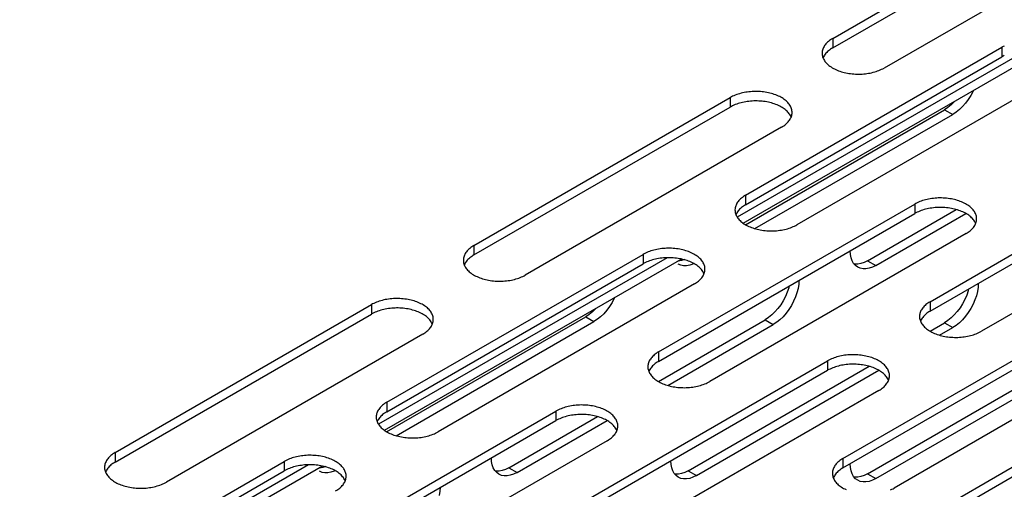
# Model space of a CAD drawing. Units: millimetres. Extents: x -1458 to 3101, y -188 to 3431.
# Drawn here: x 1177 to 1245, y 1275 to 1308 of the extents above; entities that cross this region are included whole.
import ezdxf

# ---------------------------------------------------------------- set-up
doc = ezdxf.new("R2010")
doc.units = ezdxf.units.MM
doc.header["$LTSCALE"] = 19.36
doc.layers.get('0').update_dxf_attribs({"linetype": 'CONTINUOUS'})

msp = doc.modelspace()

# ---------------------------------------------------------------- linework, layer by layer
at = {"color": 3, "linetype": 'Continuous'}
for p, q in [((1232.792, 1306.363), (1250.47, 1316.565)), ((1254.005, 1314.525), (1236.328, 1304.322)), ((1246.12, 1305.518), (1226.206, 1294.025)), ((1226.782, 1295.548), (1244.459, 1305.751)), ((1247.995, 1303.71), (1230.317, 1293.508)), ((1208.043, 1292.079), (1225.721, 1302.282)), ((1226.77, 1293.515), (1240.5, 1301.439)), ((1240.737, 1301.596), (1240.5, 1301.439)), ((1229.257, 1300.241), (1211.579, 1290.039)), ((1239.51, 1288.202), (1257.187, 1298.405)), ((1260.723, 1296.364), (1243.045, 1286.162)), ((1220.771, 1284.733), (1238.449, 1294.936)), ((1235.197, 1291.029), (1241.313, 1294.559)), ((1241.985, 1292.895), (1224.307, 1282.693)), ((1221.372, 1291.235), (1201.458, 1279.742)), ((1202.033, 1281.265), (1219.711, 1291.467)), ((1235.197, 1291.029), (1234.96, 1290.912)), ((1223.246, 1289.427), (1205.569, 1279.224)), ((1229.657, 1288.854), (1229.527, 1288.554)), ((1242.031, 1288.646), (1241.901, 1288.346)), ((1183.295, 1277.796), (1200.972, 1287.998)), ((1202.021, 1279.231), (1215.751, 1287.156)), ((1215.988, 1287.312), (1215.751, 1287.156)), ((1228.363, 1287.104), (1228.126, 1286.948)), ((1233.499, 1277.388), (1251.177, 1287.59)), ((1220.763, 1282.698), (1228.126, 1286.948)), ((1235.197, 1276.329), (1252.874, 1286.532)), ((1239.505, 1286.165), (1240.5, 1286.74)), ((1240.737, 1286.896), (1240.5, 1286.74)), ((1204.508, 1285.958), (1186.83, 1275.755)), ((1254.712, 1285.55), (1237.035, 1275.347)), ((1214.761, 1273.919), (1232.439, 1284.121)), ((1222.822, 1276.537), (1235.307, 1283.743)), ((1235.974, 1282.081), (1218.296, 1271.878)), ((1196.023, 1270.45), (1213.7, 1280.652)), ((1210.448, 1276.745), (1216.564, 1280.275)), ((1217.236, 1278.612), (1199.558, 1268.409)), ((1196.623, 1276.951), (1176.709, 1265.458)), ((1177.284, 1266.981), (1194.962, 1277.183)), ((1210.448, 1276.745), (1210.211, 1276.628)), ((1222.822, 1276.537), (1222.585, 1276.42)), ((1227.489, 1266.573), (1245.167, 1276.775)), ((1235.197, 1276.329), (1234.96, 1276.212))]:
    msp.add_line(p, q, dxfattribs=at)
at = {"color": 7, "linetype": 'Continuous'}
for p, q in [((1232.792, 1305.71), (1250.47, 1315.912)), ((1247.098, 1305.429), (1226.589, 1293.593)), ((1226.782, 1294.895), (1244.459, 1305.097)), ((1232.234, 1305.219), (1232.195, 1305.157)), ((1208.043, 1291.426), (1225.721, 1301.629)), ((1227.424, 1293.24), (1241.066, 1301.113)), ((1229.835, 1301.107), (1229.793, 1301.168)), ((1239.51, 1287.549), (1257.187, 1297.752)), ((1220.771, 1284.08), (1238.449, 1294.283)), ((1226.224, 1294.404), (1226.185, 1294.342)), ((1235.762, 1290.702), (1241.975, 1294.288)), ((1242.563, 1293.761), (1242.521, 1293.822)), ((1222.35, 1291.146), (1201.84, 1279.309)), ((1202.033, 1280.611), (1219.711, 1290.814)), ((1207.485, 1290.935), (1207.446, 1290.873)), ((1222.311, 1290.712), (1222.138, 1290.787)), ((1234.513, 1290.579), (1234.361, 1290.692)), ((1234.686, 1290.504), (1234.513, 1290.579)), ((1223.824, 1290.292), (1223.783, 1290.353)), ((1230.398, 1289.118), (1230.324, 1288.824)), ((1242.772, 1288.91), (1242.699, 1288.616)), ((1183.295, 1277.142), (1200.972, 1287.345)), ((1238.952, 1287.058), (1238.912, 1286.996)), ((1202.676, 1278.956), (1216.317, 1286.829)), ((1205.086, 1286.823), (1205.044, 1286.884)), ((1221.419, 1282.424), (1228.691, 1286.621)), ((1233.499, 1276.734), (1251.177, 1286.937)), ((1240.161, 1285.891), (1241.066, 1286.413)), ((1235.762, 1276.003), (1253.44, 1286.205)), ((1214.761, 1273.265), (1232.439, 1283.468)), ((1220.213, 1283.589), (1220.174, 1283.528)), ((1223.388, 1276.211), (1235.968, 1283.471)), ((1236.552, 1282.946), (1236.511, 1283.007)), ((1196.023, 1269.796), (1213.7, 1279.999)), ((1201.475, 1280.12), (1201.436, 1280.059)), ((1211.014, 1276.419), (1217.226, 1280.004)), ((1217.814, 1279.477), (1217.772, 1279.539)), ((1197.601, 1276.862), (1177.092, 1265.026)), ((1177.284, 1266.328), (1194.962, 1276.53)), ((1182.737, 1276.651), (1182.697, 1276.59)), ((1197.563, 1276.429), (1197.39, 1276.503)), ((1209.764, 1276.295), (1209.613, 1276.408)), ((1209.937, 1276.221), (1209.764, 1276.295)), ((1222.138, 1276.087), (1221.987, 1276.2)), ((1232.941, 1276.243), (1232.902, 1276.182)), ((1199.076, 1276.008), (1199.034, 1276.07)), ((1222.311, 1276.013), (1222.138, 1276.087)), ((1227.489, 1265.919), (1245.167, 1276.122)), ((1234.513, 1275.879), (1234.361, 1275.992)), ((1234.686, 1275.805), (1234.513, 1275.879))]:
    msp.add_line(p, q, dxfattribs=at)
at = {"color": 9, "linetype": 'Continuous'}
for p, q in [((1232.792, 1306.363), (1232.792, 1305.71)), ((1244.459, 1305.751), (1244.459, 1305.097)), ((1225.721, 1302.282), (1225.721, 1301.629)), ((1240.5, 1301.439), (1241.066, 1301.113)), ((1226.782, 1295.548), (1226.782, 1294.895)), ((1238.449, 1294.936), (1238.449, 1294.283)), ((1208.043, 1292.079), (1208.043, 1291.426)), ((1219.711, 1291.467), (1219.711, 1290.814)), ((1235.197, 1291.029), (1235.762, 1290.702)), ((1200.972, 1287.998), (1200.972, 1287.345)), ((1239.51, 1288.202), (1239.51, 1287.549)), ((1215.751, 1287.156), (1216.317, 1286.829)), ((1228.126, 1286.948), (1228.691, 1286.621)), ((1240.5, 1286.74), (1241.066, 1286.413)), ((1220.771, 1284.733), (1220.771, 1284.08)), ((1232.439, 1284.121), (1232.439, 1283.468)), ((1202.033, 1281.265), (1202.033, 1280.611)), ((1213.7, 1280.652), (1213.7, 1279.999)), ((1183.295, 1277.796), (1183.295, 1277.142)), ((1194.962, 1277.183), (1194.962, 1276.53)), ((1233.499, 1277.388), (1233.499, 1276.734)), ((1210.448, 1276.745), (1211.014, 1276.419)), ((1222.822, 1276.537), (1223.388, 1276.211)), ((1235.197, 1276.329), (1235.762, 1276.003))]:
    msp.add_line(p, q, dxfattribs=at)
at = {"color": 3, "linetype": 'Continuous'}
for points in [[(1232.792, 1306.363), (1232.713, 1306.315), (1232.639, 1306.266), (1232.568, 1306.214), (1232.501, 1306.161), (1232.439, 1306.106), (1232.381, 1306.05), (1232.327, 1305.992), (1232.278, 1305.932), (1232.234, 1305.872), (1232.195, 1305.81), (1232.16, 1305.748), (1232.131, 1305.684), (1232.107, 1305.62), (1232.087, 1305.555), (1232.073, 1305.49), (1232.064, 1305.425), (1232.06, 1305.359), (1232.06, 1305.343)], [(1244.628, 1305.839), (1244.542, 1305.796), (1244.459, 1305.751)], [(1232.06, 1305.343), (1232.061, 1305.293), (1232.068, 1305.228), (1232.08, 1305.162), (1232.096, 1305.097), (1232.118, 1305.033)], [(1232.118, 1305.033), (1232.145, 1304.969), (1232.177, 1304.906), (1232.214, 1304.844), (1232.256, 1304.783), (1232.302, 1304.723), (1232.353, 1304.664), (1232.409, 1304.607), (1232.469, 1304.551), (1232.534, 1304.497), (1232.603, 1304.445), (1232.676, 1304.394), (1232.752, 1304.346), (1232.833, 1304.299), (1232.917, 1304.255), (1233.004, 1304.213), (1233.095, 1304.173), (1233.189, 1304.136), (1233.285, 1304.101), (1233.385, 1304.069), (1233.486, 1304.04), (1233.59, 1304.013), (1233.696, 1303.989), (1233.804, 1303.967), (1233.913, 1303.949), (1234.024, 1303.933), (1234.135, 1303.921), (1234.248, 1303.911), (1234.361, 1303.904), (1234.475, 1303.901), (1234.588, 1303.9), (1234.702, 1303.902), (1234.816, 1303.907), (1234.928, 1303.916), (1235.041, 1303.927), (1235.152, 1303.941), (1235.262, 1303.958), (1235.37, 1303.978), (1235.477, 1304), (1235.582, 1304.026), (1235.685, 1304.054), (1235.785, 1304.085), (1235.883, 1304.118), (1235.978, 1304.154), (1236.071, 1304.193), (1236.159, 1304.234), (1236.245, 1304.277), (1236.328, 1304.322)], [(1229.989, 1301.262), (1229.987, 1301.311), (1229.981, 1301.376), (1229.969, 1301.442), (1229.952, 1301.507), (1229.931, 1301.571), (1229.904, 1301.635), (1229.872, 1301.698), (1229.835, 1301.76), (1229.793, 1301.821), (1229.747, 1301.881), (1229.695, 1301.94), (1229.639, 1301.997), (1229.579, 1302.053), (1229.515, 1302.107), (1229.446, 1302.159), (1229.373, 1302.21), (1229.296, 1302.258), (1229.216, 1302.305), (1229.132, 1302.349), (1229.044, 1302.391), (1228.954, 1302.431), (1228.86, 1302.468), (1228.763, 1302.503), (1228.664, 1302.535), (1228.563, 1302.565), (1228.459, 1302.591), (1228.353, 1302.616), (1228.245, 1302.637), (1228.136, 1302.655), (1228.025, 1302.671), (1227.914, 1302.683), (1227.801, 1302.693), (1227.688, 1302.7), (1227.574, 1302.704), (1227.46, 1302.704), (1227.347, 1302.702), (1227.233, 1302.697), (1227.12, 1302.689), (1227.008, 1302.677), (1226.897, 1302.663), (1226.787, 1302.646), (1226.678, 1302.627), (1226.572, 1302.604), (1226.467, 1302.578), (1226.364, 1302.55), (1226.264, 1302.519), (1226.166, 1302.486), (1226.07, 1302.45), (1225.978, 1302.411), (1225.889, 1302.37), (1225.804, 1302.327), (1225.721, 1302.282)], [(1241.223, 1302.039), (1241.176, 1301.985), (1240.962, 1301.778), (1240.737, 1301.596)], [(1229.257, 1300.241), (1229.335, 1300.289), (1229.41, 1300.338), (1229.481, 1300.39), (1229.547, 1300.443), (1229.61, 1300.498), (1229.668, 1300.554), (1229.721, 1300.612), (1229.77, 1300.672), (1229.815, 1300.732), (1229.854, 1300.794), (1229.888, 1300.857), (1229.918, 1300.92)], [(1229.918, 1300.92), (1229.942, 1300.984), (1229.962, 1301.049), (1229.976, 1301.114), (1229.985, 1301.179), (1229.989, 1301.245), (1229.989, 1301.262)], [(1226.782, 1295.548), (1226.703, 1295.5), (1226.628, 1295.451), (1226.557, 1295.4), (1226.491, 1295.347), (1226.428, 1295.292), (1226.37, 1295.235), (1226.317, 1295.177), (1226.268, 1295.118), (1226.224, 1295.057), (1226.185, 1294.996), (1226.15, 1294.933), (1226.121, 1294.869), (1226.096, 1294.805), (1226.077, 1294.741), (1226.063, 1294.675), (1226.054, 1294.61), (1226.05, 1294.544), (1226.05, 1294.528)], [(1242.717, 1293.916), (1242.715, 1293.965), (1242.709, 1294.031), (1242.697, 1294.096), (1242.68, 1294.161), (1242.659, 1294.225), (1242.632, 1294.289), (1242.6, 1294.352), (1242.563, 1294.414), (1242.521, 1294.475), (1242.474, 1294.535), (1242.423, 1294.594), (1242.367, 1294.651), (1242.307, 1294.707), (1242.243, 1294.761), (1242.174, 1294.814), (1242.101, 1294.864), (1242.024, 1294.912), (1241.944, 1294.959), (1241.86, 1295.003), (1241.772, 1295.045), (1241.682, 1295.085), (1241.588, 1295.122), (1241.491, 1295.157), (1241.392, 1295.189), (1241.29, 1295.219), (1241.187, 1295.246), (1241.081, 1295.27), (1240.973, 1295.291), (1240.864, 1295.309), (1240.753, 1295.325), (1240.642, 1295.338), (1240.529, 1295.347), (1240.416, 1295.354), (1240.302, 1295.358), (1240.188, 1295.358), (1240.074, 1295.356), (1239.961, 1295.351), (1239.848, 1295.343), (1239.736, 1295.332), (1239.625, 1295.318), (1239.515, 1295.301), (1239.406, 1295.281), (1239.3, 1295.258), (1239.195, 1295.233), (1239.092, 1295.204), (1238.991, 1295.173), (1238.894, 1295.14), (1238.798, 1295.104), (1238.706, 1295.065), (1238.617, 1295.025), (1238.532, 1294.981), (1238.449, 1294.936)], [(1226.05, 1294.528), (1226.051, 1294.479), (1226.057, 1294.413), (1226.069, 1294.348), (1226.086, 1294.283), (1226.108, 1294.218)], [(1226.108, 1294.218), (1226.135, 1294.154), (1226.167, 1294.091), (1226.204, 1294.029), (1226.245, 1293.968), (1226.292, 1293.908), (1226.343, 1293.85), (1226.399, 1293.792), (1226.459, 1293.737), (1226.524, 1293.682), (1226.592, 1293.63), (1226.665, 1293.58), (1226.742, 1293.531), (1226.823, 1293.485), (1226.906, 1293.44), (1226.994, 1293.398), (1227.085, 1293.359), (1227.178, 1293.321), (1227.275, 1293.287), (1227.374, 1293.254), (1227.476, 1293.225), (1227.58, 1293.198), (1227.686, 1293.174), (1227.793, 1293.153), (1227.902, 1293.134), (1228.013, 1293.119), (1228.125, 1293.106), (1228.237, 1293.096), (1228.351, 1293.09), (1228.464, 1293.086), (1228.578, 1293.085), (1228.692, 1293.087), (1228.805, 1293.093), (1228.918, 1293.101), (1229.03, 1293.112), (1229.141, 1293.126), (1229.251, 1293.143), (1229.36, 1293.163), (1229.467, 1293.186), (1229.571, 1293.211), (1229.674, 1293.239), (1229.775, 1293.27), (1229.873, 1293.304), (1229.968, 1293.34), (1230.06, 1293.378), (1230.149, 1293.419), (1230.235, 1293.462), (1230.317, 1293.508)], [(1242.646, 1293.574), (1242.67, 1293.638), (1242.689, 1293.703), (1242.704, 1293.768), (1242.713, 1293.834), (1242.717, 1293.899), (1242.717, 1293.916)], [(1241.985, 1292.895), (1242.063, 1292.943), (1242.138, 1292.993), (1242.209, 1293.044), (1242.275, 1293.097), (1242.338, 1293.152), (1242.396, 1293.209), (1242.449, 1293.266), (1242.498, 1293.326), (1242.542, 1293.386), (1242.582, 1293.448), (1242.616, 1293.511), (1242.646, 1293.574)], [(1208.043, 1292.079), (1207.965, 1292.032), (1207.89, 1291.982), (1207.819, 1291.931), (1207.753, 1291.878), (1207.69, 1291.823), (1207.632, 1291.766), (1207.579, 1291.708), (1207.53, 1291.649), (1207.485, 1291.588), (1207.446, 1291.527), (1207.412, 1291.464), (1207.382, 1291.401), (1207.358, 1291.336), (1207.338, 1291.272), (1207.324, 1291.207), (1207.315, 1291.141), (1207.311, 1291.075), (1207.311, 1291.059)], [(1223.978, 1290.447), (1223.977, 1290.496), (1223.97, 1290.562), (1223.959, 1290.627), (1223.942, 1290.692), (1223.92, 1290.756), (1223.893, 1290.82), (1223.861, 1290.883), (1223.824, 1290.945), (1223.783, 1291.007), (1223.736, 1291.067), (1223.685, 1291.125), (1223.629, 1291.182), (1223.569, 1291.238), (1223.504, 1291.292), (1223.435, 1291.345), (1223.363, 1291.395), (1223.286, 1291.444), (1223.205, 1291.49), (1223.121, 1291.534), (1223.034, 1291.576), (1222.943, 1291.616), (1222.85, 1291.653), (1222.753, 1291.688), (1222.654, 1291.72), (1222.552, 1291.75), (1222.448, 1291.777), (1222.342, 1291.801), (1222.235, 1291.822), (1222.126, 1291.841), (1222.015, 1291.856), (1221.903, 1291.869), (1221.791, 1291.878), (1221.677, 1291.885), (1221.564, 1291.889), (1221.45, 1291.89), (1221.336, 1291.887), (1221.223, 1291.882), (1221.11, 1291.874), (1220.998, 1291.863), (1220.887, 1291.849), (1220.777, 1291.832), (1220.668, 1291.812), (1220.561, 1291.789), (1220.456, 1291.764), (1220.354, 1291.735), (1220.253, 1291.705), (1220.155, 1291.671), (1220.06, 1291.635), (1219.968, 1291.597), (1219.879, 1291.556), (1219.793, 1291.513), (1219.711, 1291.467)], [(1222.585, 1291.12), (1222.36, 1291.041), (1222.146, 1291.002), (1222.099, 1291.002)], [(1207.311, 1291.059), (1207.313, 1291.01), (1207.319, 1290.944), (1207.331, 1290.879), (1207.348, 1290.814), (1207.369, 1290.749)], [(1207.369, 1290.749), (1207.396, 1290.686), (1207.428, 1290.623), (1207.465, 1290.56), (1207.507, 1290.499), (1207.553, 1290.439), (1207.605, 1290.381), (1207.661, 1290.323), (1207.721, 1290.268), (1207.785, 1290.214), (1207.854, 1290.161), (1207.927, 1290.111), (1208.004, 1290.062), (1208.084, 1290.016), (1208.168, 1289.971), (1208.256, 1289.929), (1208.346, 1289.89), (1208.44, 1289.852), (1208.537, 1289.818), (1208.636, 1289.786), (1208.737, 1289.756), (1208.841, 1289.729), (1208.947, 1289.705), (1209.055, 1289.684), (1209.164, 1289.665), (1209.275, 1289.65), (1209.386, 1289.637), (1209.499, 1289.627), (1209.612, 1289.621), (1209.726, 1289.617), (1209.84, 1289.616), (1209.953, 1289.618), (1210.067, 1289.624), (1210.18, 1289.632), (1210.292, 1289.643), (1210.403, 1289.657), (1210.513, 1289.674), (1210.622, 1289.694), (1210.728, 1289.717), (1210.833, 1289.742), (1210.936, 1289.77), (1211.036, 1289.801), (1211.134, 1289.835), (1211.23, 1289.871), (1211.322, 1289.909), (1211.411, 1289.95), (1211.496, 1289.993), (1211.579, 1290.039)], [(1223.907, 1290.105), (1223.932, 1290.169), (1223.951, 1290.234), (1223.965, 1290.299), (1223.974, 1290.365), (1223.978, 1290.43), (1223.978, 1290.447)], [(1234.96, 1290.912), (1234.734, 1290.834), (1234.52, 1290.794), (1234.314, 1290.793), (1234.265, 1290.803)], [(1223.246, 1289.427), (1223.325, 1289.474), (1223.4, 1289.524), (1223.47, 1289.575), (1223.537, 1289.628), (1223.6, 1289.683), (1223.658, 1289.74), (1223.711, 1289.798), (1223.76, 1289.857), (1223.804, 1289.918), (1223.843, 1289.979), (1223.878, 1290.042), (1223.907, 1290.105)], [(1229.793, 1289.287), (1229.759, 1289.151), (1229.657, 1288.854)], [(1242.168, 1289.083), (1242.133, 1288.943), (1242.031, 1288.646)], [(1205.24, 1286.978), (1205.239, 1287.027), (1205.232, 1287.093), (1205.221, 1287.158), (1205.204, 1287.223), (1205.182, 1287.288), (1205.155, 1287.351), (1205.123, 1287.414), (1205.086, 1287.477), (1205.044, 1287.538), (1204.998, 1287.598), (1204.947, 1287.656), (1204.891, 1287.714), (1204.831, 1287.769), (1204.766, 1287.823), (1204.697, 1287.876), (1204.624, 1287.926), (1204.548, 1287.975), (1204.467, 1288.021), (1204.383, 1288.065), (1204.296, 1288.107), (1204.205, 1288.147), (1204.111, 1288.184), (1204.015, 1288.219), (1203.915, 1288.251), (1203.814, 1288.281), (1203.71, 1288.308), (1203.604, 1288.332), (1203.496, 1288.353), (1203.387, 1288.372), (1203.276, 1288.387), (1203.165, 1288.4), (1203.052, 1288.41), (1202.939, 1288.416), (1202.825, 1288.42), (1202.712, 1288.421), (1202.598, 1288.418), (1202.484, 1288.413), (1202.372, 1288.405), (1202.259, 1288.394), (1202.148, 1288.38), (1202.038, 1288.363), (1201.93, 1288.343), (1201.823, 1288.32), (1201.718, 1288.295), (1201.615, 1288.267), (1201.515, 1288.236), (1201.417, 1288.202), (1201.322, 1288.166), (1201.23, 1288.128), (1201.141, 1288.087), (1201.055, 1288.044), (1200.972, 1287.998)], [(1229.527, 1288.554), (1229.376, 1288.267), (1229.202, 1287.993), (1229.008, 1287.73), (1228.802, 1287.494), (1228.588, 1287.286), (1228.363, 1287.104)], [(1216.474, 1287.755), (1216.428, 1287.701), (1216.214, 1287.494), (1215.988, 1287.312)], [(1239.51, 1288.202), (1239.431, 1288.155), (1239.356, 1288.105), (1239.285, 1288.054), (1239.219, 1288.001), (1239.156, 1287.946), (1239.098, 1287.889), (1239.045, 1287.831), (1238.996, 1287.772), (1238.952, 1287.711), (1238.912, 1287.65), (1238.878, 1287.587), (1238.849, 1287.524), (1238.824, 1287.46), (1238.805, 1287.395), (1238.791, 1287.33), (1238.781, 1287.264), (1238.778, 1287.198), (1238.777, 1287.182)], [(1241.901, 1288.346), (1241.75, 1288.059), (1241.577, 1287.785), (1241.382, 1287.522), (1241.176, 1287.286), (1240.962, 1287.078), (1240.737, 1286.896)], [(1238.777, 1287.182), (1238.779, 1287.133), (1238.785, 1287.067), (1238.797, 1287.002), (1238.814, 1286.937), (1238.836, 1286.872)], [(1204.508, 1285.958), (1204.587, 1286.005), (1204.661, 1286.055), (1204.732, 1286.106), (1204.799, 1286.159), (1204.861, 1286.214), (1204.919, 1286.271), (1204.973, 1286.329), (1205.022, 1286.388), (1205.066, 1286.449), (1205.105, 1286.51), (1205.14, 1286.573), (1205.169, 1286.636)], [(1205.169, 1286.636), (1205.193, 1286.7), (1205.213, 1286.765), (1205.227, 1286.83), (1205.236, 1286.896), (1205.24, 1286.962), (1205.24, 1286.978)], [(1238.836, 1286.872), (1238.863, 1286.809), (1238.895, 1286.746), (1238.931, 1286.683), (1238.973, 1286.622), (1239.02, 1286.562), (1239.071, 1286.504), (1239.127, 1286.446), (1239.187, 1286.391), (1239.252, 1286.337), (1239.32, 1286.284), (1239.393, 1286.234), (1239.47, 1286.185), (1239.55, 1286.139), (1239.634, 1286.095), (1239.722, 1286.053), (1239.813, 1286.013), (1239.906, 1285.976), (1240.003, 1285.941), (1240.102, 1285.909), (1240.204, 1285.879), (1240.308, 1285.852), (1240.414, 1285.828), (1240.521, 1285.807), (1240.63, 1285.788), (1240.741, 1285.773), (1240.853, 1285.76), (1240.965, 1285.75), (1241.079, 1285.744), (1241.192, 1285.74), (1241.306, 1285.739), (1241.42, 1285.741), (1241.533, 1285.747), (1241.646, 1285.755), (1241.758, 1285.766), (1241.869, 1285.78), (1241.979, 1285.797), (1242.088, 1285.817), (1242.195, 1285.84), (1242.299, 1285.865), (1242.402, 1285.893), (1242.503, 1285.924), (1242.601, 1285.958), (1242.696, 1285.994), (1242.788, 1286.032), (1242.877, 1286.073), (1242.963, 1286.116), (1243.045, 1286.162)], [(1220.771, 1284.733), (1220.692, 1284.686), (1220.618, 1284.636), (1220.547, 1284.585), (1220.48, 1284.532), (1220.418, 1284.477), (1220.36, 1284.42), (1220.306, 1284.362), (1220.258, 1284.303), (1220.213, 1284.242), (1220.174, 1284.181), (1220.14, 1284.118), (1220.11, 1284.055), (1220.086, 1283.991), (1220.066, 1283.926), (1220.052, 1283.861), (1220.043, 1283.795), (1220.039, 1283.73), (1220.039, 1283.713)], [(1236.706, 1283.101), (1236.705, 1283.15), (1236.698, 1283.216), (1236.687, 1283.281), (1236.67, 1283.346), (1236.648, 1283.411), (1236.621, 1283.474), (1236.589, 1283.537), (1236.552, 1283.6), (1236.511, 1283.661), (1236.464, 1283.721), (1236.413, 1283.779), (1236.357, 1283.837), (1236.297, 1283.892), (1236.232, 1283.946), (1236.163, 1283.999), (1236.091, 1284.049), (1236.014, 1284.098), (1235.933, 1284.144), (1235.849, 1284.188), (1235.762, 1284.23), (1235.671, 1284.27), (1235.577, 1284.307), (1235.481, 1284.342), (1235.382, 1284.374), (1235.28, 1284.404), (1235.176, 1284.431), (1235.07, 1284.455), (1234.963, 1284.476), (1234.853, 1284.495), (1234.743, 1284.51), (1234.631, 1284.523), (1234.519, 1284.533), (1234.405, 1284.539), (1234.292, 1284.543), (1234.178, 1284.544), (1234.064, 1284.541), (1233.951, 1284.536), (1233.838, 1284.528), (1233.726, 1284.517), (1233.614, 1284.503), (1233.505, 1284.486), (1233.396, 1284.466), (1233.289, 1284.443), (1233.184, 1284.418), (1233.081, 1284.39), (1232.981, 1284.359), (1232.883, 1284.325), (1232.788, 1284.289), (1232.696, 1284.251), (1232.607, 1284.21), (1232.521, 1284.167), (1232.439, 1284.121)], [(1220.039, 1283.713), (1220.041, 1283.664), (1220.047, 1283.598), (1220.059, 1283.533), (1220.075, 1283.468), (1220.097, 1283.404)], [(1220.097, 1283.404), (1220.124, 1283.34), (1220.156, 1283.277), (1220.193, 1283.215), (1220.235, 1283.153), (1220.281, 1283.093), (1220.333, 1283.035), (1220.388, 1282.977), (1220.449, 1282.922), (1220.513, 1282.868), (1220.582, 1282.815), (1220.655, 1282.765), (1220.732, 1282.716), (1220.812, 1282.67), (1220.896, 1282.626), (1220.984, 1282.584), (1221.074, 1282.544), (1221.168, 1282.507), (1221.264, 1282.472), (1221.364, 1282.44), (1221.465, 1282.41), (1221.569, 1282.383), (1221.675, 1282.359), (1221.783, 1282.338), (1221.892, 1282.319), (1222.003, 1282.304), (1222.114, 1282.291), (1222.227, 1282.282), (1222.34, 1282.275), (1222.454, 1282.271), (1222.567, 1282.27), (1222.681, 1282.273), (1222.795, 1282.278), (1222.908, 1282.286), (1223.02, 1282.297), (1223.131, 1282.311), (1223.241, 1282.328), (1223.349, 1282.348), (1223.456, 1282.371), (1223.561, 1282.396), (1223.664, 1282.425), (1223.764, 1282.455), (1223.862, 1282.489), (1223.958, 1282.525), (1224.05, 1282.563), (1224.139, 1282.604), (1224.224, 1282.647), (1224.307, 1282.693)], [(1236.635, 1282.759), (1236.66, 1282.823), (1236.679, 1282.888), (1236.693, 1282.953), (1236.702, 1283.019), (1236.706, 1283.085), (1236.706, 1283.101)], [(1235.974, 1282.081), (1236.053, 1282.128), (1236.128, 1282.178), (1236.198, 1282.229), (1236.265, 1282.282), (1236.328, 1282.337), (1236.386, 1282.394), (1236.439, 1282.452), (1236.488, 1282.511), (1236.532, 1282.572), (1236.571, 1282.633), (1236.606, 1282.696), (1236.635, 1282.759)], [(1202.033, 1281.265), (1201.954, 1281.217), (1201.879, 1281.167), (1201.809, 1281.116), (1201.742, 1281.063), (1201.68, 1281.008), (1201.622, 1280.951), (1201.568, 1280.893), (1201.519, 1280.834), (1201.475, 1280.774), (1201.436, 1280.712), (1201.401, 1280.649), (1201.372, 1280.586), (1201.347, 1280.522), (1201.328, 1280.457), (1201.314, 1280.392), (1201.305, 1280.326), (1201.301, 1280.261), (1201.301, 1280.244)], [(1217.968, 1279.632), (1217.967, 1279.681), (1217.96, 1279.747), (1217.948, 1279.812), (1217.932, 1279.877), (1217.91, 1279.942), (1217.883, 1280.006), (1217.851, 1280.069), (1217.814, 1280.131), (1217.772, 1280.192), (1217.726, 1280.252), (1217.675, 1280.31), (1217.619, 1280.368), (1217.558, 1280.423), (1217.494, 1280.477), (1217.425, 1280.53), (1217.352, 1280.58), (1217.276, 1280.629), (1217.195, 1280.675), (1217.111, 1280.72), (1217.024, 1280.762), (1216.933, 1280.801), (1216.839, 1280.839), (1216.743, 1280.873), (1216.643, 1280.906), (1216.542, 1280.935), (1216.438, 1280.962), (1216.332, 1280.986), (1216.224, 1281.007), (1216.115, 1281.026), (1216.004, 1281.041), (1215.893, 1281.054), (1215.78, 1281.064), (1215.667, 1281.07), (1215.553, 1281.074), (1215.44, 1281.075), (1215.326, 1281.073), (1215.212, 1281.067), (1215.1, 1281.059), (1214.987, 1281.048), (1214.876, 1281.034), (1214.766, 1281.017), (1214.658, 1280.997), (1214.551, 1280.974), (1214.446, 1280.949), (1214.343, 1280.921), (1214.243, 1280.89), (1214.145, 1280.856), (1214.05, 1280.82), (1213.957, 1280.782), (1213.869, 1280.741), (1213.783, 1280.698), (1213.7, 1280.652)], [(1201.301, 1280.244), (1201.302, 1280.195), (1201.309, 1280.129), (1201.32, 1280.064), (1201.337, 1279.999), (1201.359, 1279.935)], [(1201.359, 1279.935), (1201.386, 1279.871), (1201.418, 1279.808), (1201.455, 1279.746), (1201.497, 1279.684), (1201.543, 1279.625), (1201.594, 1279.566), (1201.65, 1279.509), (1201.71, 1279.453), (1201.775, 1279.399), (1201.844, 1279.346), (1201.916, 1279.296), (1201.993, 1279.248), (1202.074, 1279.201), (1202.158, 1279.157), (1202.245, 1279.115), (1202.336, 1279.075), (1202.43, 1279.038), (1202.526, 1279.003), (1202.625, 1278.971), (1202.727, 1278.941), (1202.831, 1278.914), (1202.937, 1278.89), (1203.044, 1278.869), (1203.154, 1278.851), (1203.264, 1278.835), (1203.376, 1278.822), (1203.488, 1278.813), (1203.602, 1278.806), (1203.715, 1278.802), (1203.829, 1278.801), (1203.943, 1278.804), (1204.056, 1278.809), (1204.169, 1278.817), (1204.282, 1278.828), (1204.393, 1278.842), (1204.503, 1278.859), (1204.611, 1278.879), (1204.718, 1278.902), (1204.823, 1278.927), (1204.926, 1278.956), (1205.026, 1278.987), (1205.124, 1279.02), (1205.219, 1279.056), (1205.311, 1279.095), (1205.4, 1279.135), (1205.486, 1279.178), (1205.569, 1279.224)], [(1217.897, 1279.29), (1217.921, 1279.355), (1217.941, 1279.419), (1217.955, 1279.485), (1217.964, 1279.55), (1217.968, 1279.616), (1217.968, 1279.632)], [(1217.236, 1278.612), (1217.315, 1278.66), (1217.389, 1278.709), (1217.46, 1278.76), (1217.527, 1278.813), (1217.589, 1278.868), (1217.647, 1278.925), (1217.701, 1278.983), (1217.75, 1279.042), (1217.794, 1279.103), (1217.833, 1279.164), (1217.867, 1279.227), (1217.897, 1279.29)], [(1183.295, 1277.796), (1183.216, 1277.748), (1183.141, 1277.698), (1183.07, 1277.647), (1183.004, 1277.594), (1182.941, 1277.539), (1182.883, 1277.483), (1182.83, 1277.425), (1182.781, 1277.365), (1182.737, 1277.305), (1182.697, 1277.243), (1182.663, 1277.18), (1182.634, 1277.117), (1182.609, 1277.053), (1182.59, 1276.988), (1182.576, 1276.923), (1182.567, 1276.857), (1182.563, 1276.792), (1182.562, 1276.775)], [(1199.23, 1276.163), (1199.228, 1276.212), (1199.222, 1276.278), (1199.21, 1276.343), (1199.193, 1276.408), (1199.171, 1276.473), (1199.144, 1276.537), (1199.113, 1276.6), (1199.076, 1276.662), (1199.034, 1276.723), (1198.987, 1276.783), (1198.936, 1276.842), (1198.88, 1276.899), (1198.82, 1276.955), (1198.756, 1277.009), (1198.687, 1277.061), (1198.614, 1277.111), (1198.537, 1277.16), (1198.457, 1277.206), (1198.373, 1277.251), (1198.285, 1277.293), (1198.194, 1277.332), (1198.101, 1277.37), (1198.004, 1277.404), (1197.905, 1277.437), (1197.803, 1277.466), (1197.7, 1277.493), (1197.594, 1277.517), (1197.486, 1277.538), (1197.377, 1277.557), (1197.266, 1277.572), (1197.154, 1277.585), (1197.042, 1277.595), (1196.929, 1277.602), (1196.815, 1277.605), (1196.701, 1277.606), (1196.587, 1277.604), (1196.474, 1277.599), (1196.361, 1277.59), (1196.249, 1277.579), (1196.138, 1277.565), (1196.028, 1277.548), (1195.919, 1277.528), (1195.813, 1277.505), (1195.708, 1277.48), (1195.605, 1277.452), (1195.504, 1277.421), (1195.407, 1277.387), (1195.311, 1277.351), (1195.219, 1277.313), (1195.13, 1277.272), (1195.045, 1277.229), (1194.962, 1277.183)], [(1233.499, 1277.388), (1233.42, 1277.34), (1233.346, 1277.29), (1233.275, 1277.239), (1233.208, 1277.186), (1233.146, 1277.131), (1233.088, 1277.074), (1233.034, 1277.016), (1232.985, 1276.957), (1232.941, 1276.897), (1232.902, 1276.835), (1232.868, 1276.772), (1232.838, 1276.709), (1232.814, 1276.645), (1232.794, 1276.58), (1232.78, 1276.515), (1232.771, 1276.449), (1232.767, 1276.384), (1232.767, 1276.367)], [(1182.562, 1276.775), (1182.564, 1276.726), (1182.57, 1276.661), (1182.582, 1276.595), (1182.599, 1276.53), (1182.621, 1276.466)], [(1182.621, 1276.466), (1182.648, 1276.402), (1182.68, 1276.339), (1182.716, 1276.277), (1182.758, 1276.216), (1182.805, 1276.156), (1182.856, 1276.097), (1182.912, 1276.04), (1182.972, 1275.984), (1183.037, 1275.93), (1183.105, 1275.878), (1183.178, 1275.827), (1183.255, 1275.779), (1183.335, 1275.732), (1183.419, 1275.688), (1183.507, 1275.646), (1183.598, 1275.606), (1183.691, 1275.569), (1183.788, 1275.534), (1183.887, 1275.502), (1183.989, 1275.472), (1184.093, 1275.446), (1184.199, 1275.421), (1184.306, 1275.4), (1184.415, 1275.382), (1184.526, 1275.366), (1184.638, 1275.353), (1184.75, 1275.344), (1184.864, 1275.337), (1184.977, 1275.333), (1185.091, 1275.333), (1185.205, 1275.335), (1185.318, 1275.34), (1185.431, 1275.348), (1185.543, 1275.359), (1185.654, 1275.374), (1185.764, 1275.391), (1185.873, 1275.41), (1185.98, 1275.433), (1186.084, 1275.459), (1186.187, 1275.487), (1186.288, 1275.518), (1186.386, 1275.551), (1186.481, 1275.587), (1186.573, 1275.626), (1186.662, 1275.666), (1186.748, 1275.71), (1186.83, 1275.755)], [(1197.837, 1276.836), (1197.611, 1276.758), (1197.397, 1276.718), (1197.351, 1276.718)], [(1210.211, 1276.628), (1209.985, 1276.55), (1209.771, 1276.51), (1209.566, 1276.509), (1209.516, 1276.519)], [(1222.585, 1276.42), (1222.36, 1276.342), (1222.146, 1276.302), (1221.94, 1276.301), (1221.891, 1276.311)], [(1232.767, 1276.367), (1232.768, 1276.318), (1232.775, 1276.252), (1232.787, 1276.187), (1232.803, 1276.122), (1232.825, 1276.058)], [(1234.96, 1276.212), (1234.734, 1276.134), (1234.52, 1276.094), (1234.314, 1276.093), (1234.265, 1276.103)], [(1198.497, 1275.143), (1198.576, 1275.191), (1198.651, 1275.24), (1198.722, 1275.291), (1198.788, 1275.345), (1198.851, 1275.4), (1198.909, 1275.456), (1198.962, 1275.514), (1199.011, 1275.573), (1199.055, 1275.634), (1199.095, 1275.696), (1199.129, 1275.758), (1199.159, 1275.822)], [(1199.159, 1275.822), (1199.183, 1275.886), (1199.202, 1275.951), (1199.217, 1276.016), (1199.226, 1276.081), (1199.23, 1276.147), (1199.23, 1276.163)], [(1232.825, 1276.058), (1232.852, 1275.994), (1232.884, 1275.931), (1232.921, 1275.869), (1232.963, 1275.807), (1233.009, 1275.748), (1233.061, 1275.689), (1233.116, 1275.632), (1233.177, 1275.576), (1233.241, 1275.522), (1233.31, 1275.469), (1233.383, 1275.419), (1233.459, 1275.371), (1233.54, 1275.324), (1233.624, 1275.28), (1233.711, 1275.238)], [(1236.778, 1275.218), (1236.866, 1275.258), (1236.952, 1275.301), (1237.035, 1275.347)]]:
    msp.add_lwpolyline(points, dxfattribs=at)
at = {"color": 7, "linetype": 'Continuous'}
for points in [[(1232.792, 1305.71), (1232.713, 1305.662), (1232.639, 1305.612), (1232.568, 1305.561), (1232.501, 1305.508), (1232.439, 1305.453), (1232.381, 1305.396), (1232.327, 1305.339), (1232.278, 1305.279), (1232.234, 1305.219)], [(1232.195, 1305.157), (1232.16, 1305.094), (1232.131, 1305.031), (1232.125, 1305.016)], [(1244.628, 1305.186), (1244.542, 1305.143), (1244.459, 1305.097)], [(1242.488, 1302.769), (1242.467, 1302.719), (1242.316, 1302.432), (1242.142, 1302.158), (1241.948, 1301.896), (1241.742, 1301.659), (1241.528, 1301.451), (1241.303, 1301.269), (1241.066, 1301.113)], [(1229.793, 1301.168), (1229.747, 1301.228), (1229.695, 1301.287), (1229.639, 1301.344), (1229.579, 1301.4), (1229.515, 1301.454), (1229.446, 1301.506), (1229.373, 1301.557), (1229.296, 1301.605), (1229.216, 1301.652), (1229.132, 1301.696), (1229.044, 1301.738), (1228.954, 1301.778), (1228.86, 1301.815), (1228.763, 1301.849), (1228.664, 1301.882), (1228.563, 1301.911), (1228.459, 1301.938), (1228.353, 1301.962), (1228.245, 1301.984), (1228.136, 1302.002), (1228.025, 1302.018), (1227.914, 1302.03), (1227.801, 1302.04), (1227.688, 1302.047), (1227.574, 1302.05), (1227.46, 1302.051), (1227.347, 1302.049), (1227.233, 1302.044), (1227.12, 1302.035), (1227.008, 1302.024), (1226.897, 1302.01), (1226.787, 1301.993), (1226.678, 1301.973), (1226.572, 1301.951), (1226.467, 1301.925), (1226.364, 1301.897), (1226.264, 1301.866), (1226.166, 1301.832), (1226.07, 1301.796), (1225.978, 1301.758), (1225.889, 1301.717), (1225.804, 1301.674), (1225.721, 1301.629)], [(1229.923, 1300.935), (1229.904, 1300.982), (1229.872, 1301.045), (1229.835, 1301.107)], [(1226.782, 1294.895), (1226.703, 1294.847), (1226.628, 1294.798), (1226.557, 1294.746), (1226.491, 1294.693), (1226.428, 1294.638), (1226.37, 1294.582), (1226.317, 1294.524), (1226.268, 1294.464), (1226.224, 1294.404)], [(1242.521, 1293.822), (1242.474, 1293.882), (1242.423, 1293.941), (1242.367, 1293.998), (1242.307, 1294.054), (1242.243, 1294.108), (1242.174, 1294.16), (1242.101, 1294.211), (1242.024, 1294.259), (1241.944, 1294.306), (1241.86, 1294.35), (1241.772, 1294.392), (1241.682, 1294.432), (1241.588, 1294.469), (1241.491, 1294.504), (1241.392, 1294.536), (1241.29, 1294.565), (1241.187, 1294.592), (1241.081, 1294.616), (1240.973, 1294.638), (1240.864, 1294.656), (1240.753, 1294.672), (1240.642, 1294.684), (1240.529, 1294.694), (1240.416, 1294.701), (1240.302, 1294.704), (1240.188, 1294.705), (1240.074, 1294.703), (1239.961, 1294.698), (1239.848, 1294.689), (1239.736, 1294.678), (1239.625, 1294.664), (1239.515, 1294.647), (1239.406, 1294.627), (1239.3, 1294.605), (1239.195, 1294.579), (1239.092, 1294.551), (1238.991, 1294.52), (1238.894, 1294.487), (1238.798, 1294.451), (1238.706, 1294.412), (1238.617, 1294.371), (1238.532, 1294.328), (1238.449, 1294.283)], [(1226.185, 1294.342), (1226.15, 1294.28), (1226.121, 1294.216), (1226.115, 1294.201)], [(1242.651, 1293.589), (1242.632, 1293.636), (1242.6, 1293.699), (1242.563, 1293.761)], [(1208.043, 1291.426), (1207.965, 1291.378), (1207.89, 1291.329), (1207.819, 1291.278), (1207.753, 1291.224), (1207.69, 1291.169), (1207.632, 1291.113), (1207.579, 1291.055), (1207.53, 1290.996), (1207.485, 1290.935)], [(1223.783, 1290.353), (1223.736, 1290.413), (1223.685, 1290.472), (1223.629, 1290.529), (1223.569, 1290.585), (1223.504, 1290.639), (1223.435, 1290.691), (1223.363, 1290.742), (1223.286, 1290.79), (1223.205, 1290.837), (1223.121, 1290.881), (1223.034, 1290.923), (1222.943, 1290.963), (1222.85, 1291), (1222.753, 1291.035), (1222.654, 1291.067), (1222.552, 1291.097), (1222.448, 1291.123), (1222.342, 1291.147), (1222.235, 1291.169), (1222.126, 1291.187), (1222.015, 1291.203), (1221.903, 1291.215), (1221.791, 1291.225), (1221.677, 1291.232), (1221.564, 1291.236), (1221.45, 1291.236), (1221.336, 1291.234), (1221.223, 1291.229), (1221.11, 1291.221), (1220.998, 1291.209), (1220.887, 1291.195), (1220.777, 1291.178), (1220.668, 1291.158), (1220.561, 1291.136), (1220.456, 1291.11), (1220.354, 1291.082), (1220.253, 1291.051), (1220.155, 1291.018), (1220.06, 1290.982), (1219.968, 1290.943), (1219.879, 1290.902), (1219.793, 1290.859), (1219.711, 1290.814)], [(1234.361, 1290.692), (1234.231, 1290.841), (1234.129, 1291.02), (1234.056, 1291.229), (1234.01, 1291.468), (1233.995, 1291.712)], [(1207.446, 1290.873), (1207.412, 1290.811), (1207.382, 1290.747), (1207.377, 1290.732)], [(1222.926, 1290.715), (1222.711, 1290.675), (1222.506, 1290.674), (1222.311, 1290.712)], [(1223.221, 1290.828), (1223.151, 1290.793), (1222.926, 1290.715)], [(1235.762, 1290.702), (1235.525, 1290.585), (1235.3, 1290.507), (1235.086, 1290.467), (1234.88, 1290.467), (1234.686, 1290.504)], [(1223.913, 1290.12), (1223.893, 1290.167), (1223.861, 1290.23), (1223.824, 1290.292)], [(1230.458, 1289.671), (1230.443, 1289.409), (1230.398, 1289.118)], [(1242.833, 1289.467), (1242.818, 1289.201), (1242.772, 1288.91)], [(1217.739, 1288.485), (1217.718, 1288.436), (1217.567, 1288.149), (1217.394, 1287.874), (1217.199, 1287.612), (1216.993, 1287.375), (1216.779, 1287.168), (1216.554, 1286.986), (1216.317, 1286.829)], [(1230.324, 1288.824), (1230.222, 1288.527), (1230.092, 1288.228), (1229.941, 1287.941), (1229.768, 1287.666), (1229.574, 1287.404), (1229.368, 1287.167), (1229.154, 1286.96), (1228.928, 1286.778), (1228.691, 1286.621)], [(1242.699, 1288.616), (1242.597, 1288.319), (1242.467, 1288.02), (1242.316, 1287.733), (1242.142, 1287.458), (1241.948, 1287.196)], [(1205.044, 1286.884), (1204.998, 1286.944), (1204.947, 1287.003), (1204.891, 1287.06), (1204.831, 1287.116), (1204.766, 1287.17), (1204.697, 1287.222), (1204.624, 1287.273), (1204.548, 1287.321), (1204.467, 1287.368), (1204.383, 1287.412), (1204.296, 1287.454), (1204.205, 1287.494), (1204.111, 1287.531), (1204.015, 1287.566), (1203.915, 1287.598), (1203.814, 1287.628), (1203.71, 1287.654), (1203.604, 1287.679), (1203.496, 1287.7), (1203.387, 1287.718), (1203.276, 1287.734), (1203.165, 1287.747), (1203.052, 1287.756), (1202.939, 1287.763), (1202.825, 1287.767), (1202.712, 1287.767), (1202.598, 1287.765), (1202.484, 1287.76), (1202.372, 1287.752), (1202.259, 1287.741), (1202.148, 1287.726), (1202.038, 1287.709), (1201.93, 1287.69), (1201.823, 1287.667), (1201.718, 1287.641), (1201.615, 1287.613), (1201.515, 1287.582), (1201.417, 1287.549), (1201.322, 1287.513), (1201.23, 1287.474), (1201.141, 1287.434), (1201.055, 1287.39), (1200.972, 1287.345)], [(1239.51, 1287.549), (1239.431, 1287.501), (1239.356, 1287.452), (1239.285, 1287.401), (1239.219, 1287.347), (1239.156, 1287.292), (1239.098, 1287.236), (1239.045, 1287.178), (1238.996, 1287.119), (1238.952, 1287.058)], [(1241.948, 1287.196), (1241.742, 1286.959), (1241.528, 1286.752), (1241.303, 1286.57), (1241.066, 1286.413)], [(1205.175, 1286.651), (1205.155, 1286.698), (1205.123, 1286.761), (1205.086, 1286.823)], [(1238.912, 1286.996), (1238.878, 1286.934), (1238.849, 1286.87), (1238.843, 1286.855)], [(1220.771, 1284.08), (1220.692, 1284.032), (1220.618, 1283.983), (1220.547, 1283.932), (1220.48, 1283.878), (1220.418, 1283.823), (1220.36, 1283.767), (1220.306, 1283.709), (1220.258, 1283.65), (1220.213, 1283.589)], [(1236.511, 1283.007), (1236.464, 1283.067), (1236.413, 1283.126), (1236.357, 1283.183), (1236.297, 1283.239), (1236.232, 1283.293), (1236.163, 1283.345), (1236.091, 1283.396), (1236.014, 1283.444), (1235.933, 1283.491), (1235.849, 1283.535), (1235.762, 1283.577), (1235.671, 1283.617), (1235.577, 1283.654), (1235.481, 1283.689), (1235.382, 1283.721), (1235.28, 1283.751), (1235.176, 1283.778), (1235.07, 1283.802), (1234.963, 1283.823), (1234.853, 1283.841), (1234.743, 1283.857), (1234.631, 1283.87), (1234.519, 1283.879), (1234.405, 1283.886), (1234.292, 1283.89), (1234.178, 1283.89), (1234.064, 1283.888), (1233.951, 1283.883), (1233.838, 1283.875), (1233.726, 1283.864), (1233.614, 1283.85), (1233.505, 1283.833), (1233.396, 1283.813), (1233.289, 1283.79), (1233.184, 1283.764), (1233.081, 1283.736), (1232.981, 1283.705), (1232.883, 1283.672), (1232.788, 1283.636), (1232.696, 1283.597), (1232.607, 1283.557), (1232.521, 1283.513), (1232.439, 1283.468)], [(1220.174, 1283.528), (1220.14, 1283.465), (1220.11, 1283.401), (1220.105, 1283.387)], [(1236.641, 1282.774), (1236.621, 1282.821), (1236.589, 1282.884), (1236.552, 1282.946)], [(1202.033, 1280.611), (1201.954, 1280.564), (1201.879, 1280.514), (1201.809, 1280.463), (1201.742, 1280.41), (1201.68, 1280.355), (1201.622, 1280.298), (1201.568, 1280.24), (1201.519, 1280.181), (1201.475, 1280.12)], [(1217.772, 1279.539), (1217.726, 1279.598), (1217.675, 1279.657), (1217.619, 1279.714), (1217.558, 1279.77), (1217.494, 1279.824), (1217.425, 1279.877), (1217.352, 1279.927), (1217.276, 1279.976), (1217.195, 1280.022), (1217.111, 1280.066), (1217.024, 1280.108), (1216.933, 1280.148), (1216.839, 1280.185), (1216.743, 1280.22), (1216.643, 1280.252), (1216.542, 1280.282), (1216.438, 1280.309), (1216.332, 1280.333), (1216.224, 1280.354), (1216.115, 1280.372), (1216.004, 1280.388), (1215.893, 1280.401), (1215.78, 1280.41), (1215.667, 1280.417), (1215.553, 1280.421), (1215.44, 1280.422), (1215.326, 1280.419), (1215.212, 1280.414), (1215.1, 1280.406), (1214.987, 1280.395), (1214.876, 1280.381), (1214.766, 1280.364), (1214.658, 1280.344), (1214.551, 1280.321), (1214.446, 1280.296), (1214.343, 1280.267), (1214.243, 1280.236), (1214.145, 1280.203), (1214.05, 1280.167), (1213.957, 1280.128), (1213.869, 1280.088), (1213.783, 1280.045), (1213.7, 1279.999)], [(1201.436, 1280.059), (1201.401, 1279.996), (1201.372, 1279.933), (1201.366, 1279.918)], [(1217.903, 1279.305), (1217.883, 1279.352), (1217.851, 1279.415), (1217.814, 1279.477)], [(1183.295, 1277.142), (1183.216, 1277.095), (1183.141, 1277.045), (1183.07, 1276.994), (1183.004, 1276.941), (1182.941, 1276.886), (1182.883, 1276.829), (1182.83, 1276.771), (1182.781, 1276.712), (1182.737, 1276.651)], [(1199.034, 1276.07), (1198.987, 1276.13), (1198.936, 1276.188), (1198.88, 1276.246), (1198.82, 1276.301), (1198.756, 1276.355), (1198.687, 1276.408), (1198.614, 1276.458), (1198.537, 1276.507), (1198.457, 1276.553), (1198.373, 1276.597), (1198.285, 1276.639), (1198.194, 1276.679), (1198.101, 1276.716), (1198.004, 1276.751), (1197.905, 1276.783), (1197.803, 1276.813), (1197.7, 1276.84), (1197.594, 1276.864), (1197.486, 1276.885), (1197.377, 1276.904), (1197.266, 1276.919), (1197.154, 1276.932), (1197.042, 1276.941), (1196.929, 1276.948), (1196.815, 1276.952), (1196.701, 1276.953), (1196.587, 1276.95), (1196.474, 1276.945), (1196.361, 1276.937), (1196.249, 1276.926), (1196.138, 1276.912), (1196.028, 1276.895), (1195.919, 1276.875), (1195.813, 1276.852), (1195.708, 1276.827), (1195.605, 1276.798), (1195.504, 1276.768), (1195.407, 1276.734), (1195.311, 1276.698), (1195.219, 1276.66), (1195.13, 1276.619), (1195.045, 1276.576), (1194.962, 1276.53)], [(1209.613, 1276.408), (1209.483, 1276.558), (1209.38, 1276.736), (1209.307, 1276.946), (1209.262, 1277.184), (1209.247, 1277.429)], [(1221.987, 1276.2), (1221.857, 1276.35), (1221.755, 1276.528), (1221.682, 1276.738), (1221.636, 1276.976), (1221.621, 1277.224)], [(1234.361, 1275.992), (1234.231, 1276.142), (1234.129, 1276.32), (1234.056, 1276.53), (1234.01, 1276.768), (1233.995, 1277.02)], [(1182.697, 1276.59), (1182.663, 1276.527), (1182.634, 1276.464), (1182.628, 1276.449)], [(1198.177, 1276.431), (1197.963, 1276.392), (1197.757, 1276.391), (1197.563, 1276.429)], [(1198.472, 1276.544), (1198.402, 1276.51), (1198.177, 1276.431)], [(1211.014, 1276.419), (1210.777, 1276.302), (1210.551, 1276.223), (1210.337, 1276.184), (1210.131, 1276.183), (1209.937, 1276.221)], [(1223.388, 1276.211), (1223.151, 1276.094), (1222.926, 1276.015), (1222.711, 1275.976), (1222.506, 1275.975), (1222.311, 1276.013)], [(1232.902, 1276.182), (1232.868, 1276.119), (1232.838, 1276.056), (1232.832, 1276.041)], [(1233.499, 1276.734), (1233.42, 1276.687), (1233.346, 1276.637), (1233.275, 1276.586), (1233.208, 1276.533), (1233.146, 1276.478), (1233.088, 1276.421), (1233.034, 1276.363), (1232.985, 1276.304), (1232.941, 1276.243)], [(1199.164, 1275.836), (1199.144, 1275.883), (1199.113, 1275.946), (1199.076, 1276.008)], [(1235.762, 1276.003), (1235.525, 1275.886), (1235.3, 1275.807), (1235.086, 1275.768), (1234.88, 1275.767), (1234.686, 1275.805)], [(1205.71, 1275.387), (1205.695, 1275.126), (1205.649, 1274.834)]]:
    msp.add_lwpolyline(points, dxfattribs=at)

doc.saveas('drawing.dxf')
